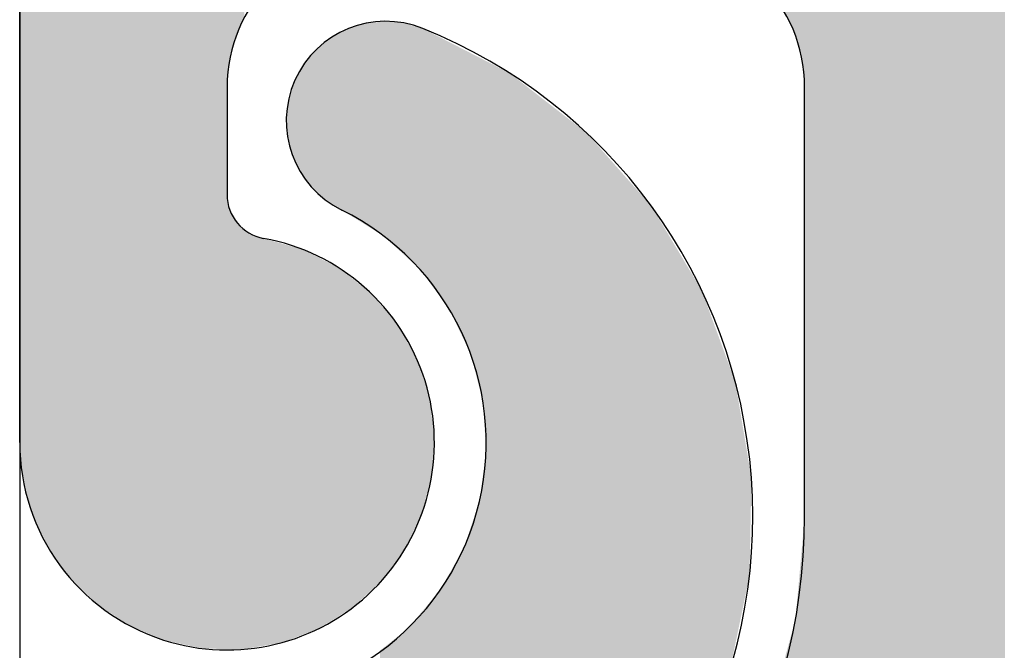
# Model space of a CAD drawing. Extents: x 0 to 420, y -2 to 297.
# Drawn here: x 39 to 43, y 269 to 271 of the extents above; entities that cross this region are included whole.
import ezdxf

# ---------------------------------------------------------------- set-up
doc = ezdxf.new("R2010")
doc.units = 0
doc.header["$LTSCALE"] = 7
doc.header["$MEASUREMENT"] = 0
doc.linetypes.add('CENTER', pattern=[2, 1.25, -0.25, 0.25, -0.25])
doc.layers.get('0').update_dxf_attribs({"color": 2, "linetype": 'CONTINUOUS'})
for name, color, linetype in [('P25_CEN', 7, 'CENTER'), ('P25_VOL', 7, 'CONTINUOUS'), ('P50_VOL', 1, 'CONTINUOUS')]:
    doc.layers.add(name, color=color, linetype=linetype)

# ---------------------------------------------------------------- blocks, each defined once
blk = doc.blocks.new('*U25')
at = {"layer": 'P25_VOL', "linetype": 'Continuous'}
for points in [[(39.9507, 268.7922), (39.8268, 271.8421), (39.9507, 271.8753)], [(39.9531, 268.7922), (39.9507, 271.8753), (39.9531, 271.8759)], [(39.9507, 268.7922), (39.9507, 271.8753), (39.9531, 268.7922)], [(40.0333, 268.7904), (39.9531, 271.8759), (40.0333, 271.8829)], [(39.9531, 268.7922), (39.9531, 271.8759), (40.0333, 268.7904)], [(40.0356, 270.7133), (40.0333, 271.8829), (40.0356, 271.8831)], [(40.0333, 270.6873), (40.0333, 271.8829), (40.0356, 270.7133)], [(40.0359, 270.7161), (40.0356, 271.8831), (40.0359, 271.8832)], [(40.0356, 270.7133), (40.0356, 271.8831), (40.0359, 270.7161)], [(40.0409, 270.7741), (40.0359, 271.8832), (40.0409, 271.8836)], [(40.0359, 270.7161), (40.0359, 271.8832), (40.0409, 270.7741)], [(40.0424, 270.7794), (40.0409, 271.8836), (40.0424, 271.8837)], [(40.0409, 270.7741), (40.0409, 271.8836), (40.0424, 270.7794)], [(40.0434, 270.7831), (40.0424, 271.8837), (40.0434, 271.8838)], [(40.0424, 270.7794), (40.0424, 271.8837), (40.0434, 270.7831)], [(40.0534, 270.8205), (40.0434, 271.8838), (40.0534, 271.8847)], [(40.0434, 270.7831), (40.0434, 271.8838), (40.0534, 270.8205)], [(40.0555, 270.8286), (40.0534, 271.8847), (40.0555, 271.8849)], [(40.0534, 270.8205), (40.0534, 271.8847), (40.0555, 270.8286)], [(40.0555, 270.8286), (40.0555, 271.8849), (40.0561, 270.8308)], [(40.0561, 270.8308), (40.0555, 271.8849), (40.0561, 271.8849)], [(40.0635, 270.8583), (40.0561, 271.8849), (40.0635, 271.8856)], [(40.0561, 270.8308), (40.0561, 271.8849), (40.0635, 270.8583)], [(40.0683, 270.8686), (40.0635, 271.8856), (40.0683, 271.886)], [(40.0635, 270.8583), (40.0635, 271.8856), (40.0683, 270.8686)], [(40.072, 270.8766), (40.0683, 271.886), (40.072, 271.8863)], [(40.0683, 270.8686), (40.0683, 271.886), (40.072, 270.8766)], [(40.0833, 270.9009), (40.072, 271.8863), (40.0833, 271.8873)], [(40.072, 270.8766), (40.072, 271.8863), (40.0833, 270.9009)], [(40.0833, 270.9009), (40.0833, 271.8873), (40.0853, 270.905)], [(40.0853, 270.905), (40.0833, 271.8873), (40.0853, 271.8873)], [(40.0853, 270.905), (40.0853, 271.8873), (40.0867, 270.9081)], [(40.0867, 270.9081), (40.0853, 271.8873), (40.0867, 271.8873)], [(40.0867, 270.9081), (40.0867, 271.8873), (40.0922, 270.92)], [(41.9164, 270.9373), (41.9164, 271.8873), (41.9522, 270.8604)], [(41.9522, 270.8604), (41.9164, 271.8873), (41.9522, 271.8873)], [(41.9522, 270.8604), (41.9522, 271.8873), (41.9532, 270.8583)], [(41.9532, 270.8583), (41.9522, 271.8873), (41.9532, 271.8873)], [(41.9532, 270.8583), (41.9532, 271.8873), (41.9758, 270.7741)], [(41.9758, 270.7741), (41.9532, 271.8873), (41.9758, 271.8873)], [(41.9758, 270.7741), (41.9758, 271.8873), (41.9833, 270.6873)], [(41.9833, 270.6873), (41.9758, 271.8873), (41.9833, 271.8873)], [(41.9833, 267.3621), (41.9833, 271.8873), (42.1258, 267.4755)], [(42.1258, 267.4755), (41.9833, 271.8873), (42.1258, 271.8873)], [(42.1258, 267.4755), (42.1258, 271.8873), (42.3126, 267.6944)], [(42.3126, 267.6944), (42.1258, 271.8873), (42.3126, 271.8873)], [(42.3126, 267.6944), (42.3126, 271.8873), (42.3444, 267.7315)], [(42.3444, 267.7315), (42.3126, 271.8873), (42.3444, 271.8873)], [(42.3444, 267.7315), (42.3444, 271.8873), (42.3827, 267.7617)], [(42.3827, 267.7617), (42.3444, 271.8873), (42.3827, 271.8873)], [(42.3827, 267.7617), (42.3827, 271.8873), (42.4262, 267.7839)], [(42.4262, 267.7839), (42.3827, 271.8873), (42.4262, 271.8873)], [(42.4262, 267.7839), (42.4262, 271.8873), (42.4732, 267.7972)], [(42.4732, 267.7972), (42.4262, 271.8873), (42.4732, 271.8873)], [(42.4732, 267.7972), (42.4732, 271.8873), (42.5219, 267.8011)], [(42.5219, 267.8011), (42.4732, 271.8873), (42.5219, 271.8873)], [(42.5219, 267.8011), (42.5219, 271.8873), (42.5704, 267.7955)], [(42.5704, 267.7955), (42.5219, 271.8873), (42.5704, 271.8873)], [(42.5704, 267.7955), (42.5704, 271.8873), (42.6169, 267.7805)], [(42.6169, 267.7805), (42.5704, 271.8873), (42.6169, 271.8873)], [(42.6169, 267.7805), (42.6169, 271.8873), (42.6596, 267.7568)], [(42.6596, 267.7568), (42.6169, 271.8873), (42.6596, 271.8873)], [(39.8191, 268.8209), (39.7083, 271.7868), (39.8191, 271.8385)], [(39.8268, 268.8192), (39.8191, 271.8385), (39.8268, 271.8421)], [(39.8191, 268.8209), (39.8191, 271.8385), (39.8268, 268.8192)], [(39.8268, 268.8192), (39.8268, 271.8421), (39.9507, 268.7922)], [(39.7033, 268.87), (39.6013, 271.7119), (39.7033, 271.7833)], [(39.7083, 268.8679), (39.7033, 271.7833), (39.7083, 271.7868)], [(39.7033, 268.87), (39.7033, 271.7833), (39.7083, 268.8679)], [(39.7083, 268.8679), (39.7083, 271.7868), (39.8191, 268.8209)], [(39.5981, 268.9391), (39.5833, 271.6939), (39.5981, 271.7087)], [(39.6013, 268.937), (39.5981, 271.7087), (39.6013, 271.7119)], [(39.5981, 268.9391), (39.5981, 271.7087), (39.6013, 268.937)], [(39.6013, 268.937), (39.6013, 271.7119), (39.7033, 268.87)], [(39.5833, 268.9531), (39.5399, 271.6505), (39.5833, 271.6939)], [(39.5833, 268.9531), (39.5833, 271.6939), (39.5981, 268.9391)], [(39.5399, 268.9945), (39.5088, 271.6194), (39.5399, 271.6505)], [(39.5399, 268.9945), (39.5399, 271.6505), (39.5833, 268.9531)], [(39.4978, 269.0384), (39.4583, 271.5473), (39.4978, 271.6037)], [(39.507, 269.0258), (39.4978, 271.6037), (39.507, 271.6168)], [(39.4978, 269.0384), (39.4978, 271.6037), (39.507, 269.0258)], [(39.5088, 269.0241), (39.507, 271.6168), (39.5088, 271.6194)], [(39.507, 269.0258), (39.507, 271.6168), (39.5088, 269.0241)], [(39.5088, 269.0241), (39.5088, 271.6194), (39.5399, 268.9945)], [(39.4583, 269.0926), (39.4338, 271.5123), (39.4583, 271.5473)], [(39.4583, 269.0926), (39.4583, 271.5473), (39.4978, 269.0384)], [(39.4329, 269.1275), (39.4227, 271.4883), (39.4329, 271.5103)], [(39.4338, 269.1262), (39.4329, 271.5103), (39.4338, 271.5123)], [(39.4329, 269.1275), (39.4329, 271.5103), (39.4338, 269.1262)], [(39.4338, 269.1262), (39.4338, 271.5123), (39.4583, 269.0926)], [(39.4227, 269.1487), (39.3918, 271.4223), (39.4227, 271.4883)], [(39.4227, 269.1487), (39.4227, 271.4883), (39.4329, 269.1275)], [(39.3918, 269.2125), (39.3786, 271.3938), (39.3918, 271.4223)], [(39.3918, 269.2125), (39.3918, 271.4223), (39.4227, 269.1487)], [(39.3782, 269.2408), (39.3668, 271.35), (39.3782, 271.3924)], [(39.3786, 269.24), (39.3782, 271.3924), (39.3786, 271.3938)], [(39.3782, 269.2408), (39.3782, 271.3924), (39.3786, 269.24)], [(39.3786, 269.24), (39.3786, 271.3938), (39.3918, 269.2125)], [(39.3668, 269.2818), (39.3484, 271.2813), (39.3668, 271.35)], [(39.3668, 269.2818), (39.3668, 271.35), (39.3782, 269.2408)], [(39.3484, 269.3484), (39.3447, 271.2676), (39.3484, 271.2813)], [(39.3447, 269.3617), (39.3447, 271.2665), (39.3447, 271.2676)], [(39.3447, 269.3617), (39.3447, 271.2676), (39.3484, 269.3484)], [(39.3484, 269.3484), (39.3484, 271.2813), (39.3668, 269.2818)], [(39.3447, 269.362), (39.3371, 271.1807), (39.3447, 271.2665)], [(39.3447, 269.362), (39.3447, 271.2665), (39.3447, 269.3617)], [(39.3371, 269.4452), (39.3333, 271.1373), (39.3371, 271.1807)], [(39.3371, 269.4452), (39.3371, 271.1807), (39.3447, 269.362)], [(39.3333, 269.4873), (39.3333, 271.1373), (39.3371, 269.4452)], [(40.5047, 270.2199), (40.495, 270.8998), (40.5047, 270.9026)], [(40.5092, 270.2171), (40.5047, 270.9026), (40.5092, 270.9031)], [(40.5047, 270.2199), (40.5047, 270.9026), (40.5092, 270.2171)], [(40.5133, 270.2146), (40.5092, 270.9031), (40.5133, 270.9035)], [(40.5092, 270.2171), (40.5092, 270.9031), (40.5133, 270.2146)], [(40.5224, 270.2089), (40.5133, 270.9035), (40.5224, 270.9044)], [(40.5133, 270.2146), (40.5133, 270.9035), (40.5224, 270.2089)], [(40.5333, 270.2022), (40.5224, 270.9044), (40.5333, 270.9054)], [(40.5224, 270.2089), (40.5224, 270.9044), (40.5333, 270.2022)], [(40.5497, 270.192), (40.5333, 270.9054), (40.5497, 270.907)], [(40.5333, 270.2022), (40.5333, 270.9054), (40.5497, 270.192)], [(40.5569, 270.1876), (40.5497, 270.907), (40.5569, 270.9077)], [(40.5497, 270.192), (40.5497, 270.907), (40.5569, 270.1876)], [(40.5629, 270.1839), (40.5569, 270.9077), (40.5629, 270.9083)], [(40.5569, 270.1876), (40.5569, 270.9077), (40.5629, 270.1839)], [(40.5686, 270.1786), (40.5629, 270.9083), (40.5686, 270.9089)], [(40.5629, 270.1839), (40.5629, 270.9083), (40.5686, 270.1786)], [(40.5686, 270.1786), (40.5686, 270.9089), (40.5692, 270.1781)], [(40.5692, 270.1781), (40.5686, 270.9089), (40.5692, 270.9088)], [(40.5692, 270.1781), (40.5692, 270.9088), (40.5759, 270.1718)], [(40.5759, 270.1718), (40.5692, 270.9088), (40.5759, 270.9082)], [(40.5759, 270.1718), (40.5759, 270.9082), (40.6002, 270.1494)], [(40.6002, 270.1494), (40.5759, 270.9082), (40.6002, 270.9059)], [(40.6002, 270.1494), (40.6002, 270.9059), (40.6019, 270.1478)], [(40.6019, 270.1478), (40.6002, 270.9059), (40.6019, 270.9057)], [(40.6019, 270.1478), (40.6019, 270.9057), (40.6217, 270.1296)], [(40.6217, 270.1296), (40.6019, 270.9057), (40.6217, 270.9039)], [(40.6217, 270.1296), (40.6217, 270.9039), (40.6325, 270.1196)], [(40.6325, 270.1196), (40.6217, 270.9039), (40.6325, 270.9028)], [(40.6325, 270.1196), (40.6325, 270.9028), (40.6362, 270.1162)], [(40.6362, 270.1162), (40.6325, 270.9028), (40.6362, 270.9018)], [(40.6362, 270.1162), (40.6362, 270.9018), (40.6396, 270.113)], [(40.6396, 270.113), (40.6362, 270.9018), (40.6396, 270.9008)], [(40.4205, 270.272), (40.4068, 270.8654), (40.4205, 270.8726)], [(40.4431, 270.258), (40.4205, 270.8726), (40.4431, 270.8843)], [(40.4205, 270.272), (40.4205, 270.8726), (40.4431, 270.258)], [(40.4465, 270.2559), (40.4431, 270.8843), (40.4465, 270.8853)], [(40.4431, 270.258), (40.4431, 270.8843), (40.4465, 270.2559)], [(40.4582, 270.2487), (40.4465, 270.8853), (40.4582, 270.8888)], [(40.4465, 270.2559), (40.4465, 270.8853), (40.4582, 270.2487)], [(40.4683, 270.2424), (40.4582, 270.8888), (40.4683, 270.8918)], [(40.4582, 270.2487), (40.4582, 270.8888), (40.4683, 270.2424)], [(40.495, 270.2259), (40.4683, 270.8918), (40.495, 270.8998)], [(40.4683, 270.2424), (40.4683, 270.8918), (40.495, 270.2259)], [(40.495, 270.2259), (40.495, 270.8998), (40.5047, 270.2199)], [(40.6396, 270.113), (40.6396, 270.9008), (40.6403, 270.1123)], [(40.6403, 270.1123), (40.6396, 270.9008), (40.6403, 270.9005)], [(40.6403, 270.1123), (40.6403, 270.9005), (40.6535, 270.1002)], [(40.6535, 270.1002), (40.6403, 270.9005), (40.6535, 270.8967)], [(40.6535, 270.1002), (40.6535, 270.8967), (40.6696, 270.0853)], [(40.6696, 270.0853), (40.6535, 270.8967), (40.6696, 270.8919)], [(40.6696, 270.0853), (40.6696, 270.8919), (40.6859, 270.0702)], [(40.6859, 270.0702), (40.6696, 270.8919), (40.6859, 270.8872)], [(40.6859, 270.0702), (40.6859, 270.8872), (40.6931, 270.0604)], [(40.6931, 270.0604), (40.6859, 270.8872), (40.6931, 270.885)], [(40.6931, 270.0604), (40.6931, 270.885), (40.6941, 270.059)], [(40.6941, 270.059), (40.6931, 270.885), (40.6941, 270.8847)], [(40.6941, 270.059), (40.6941, 270.8847), (40.7137, 270.0324)], [(40.7137, 270.0324), (40.6941, 270.8847), (40.7137, 270.8747)], [(40.7137, 270.0324), (40.7137, 270.8747), (40.7172, 270.0276)], [(40.7172, 270.0276), (40.7137, 270.8747), (40.7172, 270.8729)], [(40.7172, 270.0276), (40.7172, 270.8729), (40.7257, 270.016)], [(40.7257, 270.016), (40.7172, 270.8729), (40.7257, 270.8685)], [(40.7257, 270.016), (40.7257, 270.8685), (40.7311, 270.0086)], [(40.7311, 270.0086), (40.7257, 270.8685), (40.7311, 270.8657)], [(40.3623, 270.3091), (40.3606, 270.8343), (40.3623, 270.8357)], [(40.3659, 270.3058), (40.3623, 270.8357), (40.3659, 270.8386)], [(40.3623, 270.3091), (40.3623, 270.8357), (40.3659, 270.3058)], [(40.3843, 270.2944), (40.3659, 270.8386), (40.3843, 270.8532)], [(40.3659, 270.3058), (40.3659, 270.8386), (40.3843, 270.2944)], [(40.3862, 270.2933), (40.3843, 270.8532), (40.3862, 270.8547)], [(40.3843, 270.2944), (40.3843, 270.8532), (40.3862, 270.2933)], [(40.4068, 270.2805), (40.3862, 270.8547), (40.4068, 270.8654)], [(40.3862, 270.2933), (40.3862, 270.8547), (40.4068, 270.2805)], [(40.4068, 270.2805), (40.4068, 270.8654), (40.4205, 270.272)], [(40.7311, 270.0086), (40.7311, 270.8657), (40.7326, 270.0066)], [(40.7326, 270.0066), (40.7311, 270.8657), (40.7326, 270.865)], [(40.7326, 270.0066), (40.7326, 270.865), (40.7493, 269.9839)], [(40.7493, 269.9839), (40.7326, 270.865), (40.7493, 270.8564)], [(40.7493, 269.9839), (40.7493, 270.8564), (40.7493, 269.9839)], [(40.7493, 269.9839), (40.7493, 270.8564), (40.7493, 270.8564)], [(40.7493, 269.9839), (40.7493, 270.8564), (40.7709, 269.9545)], [(40.7709, 269.9545), (40.7493, 270.8564), (40.7709, 270.8453)], [(40.7709, 269.9545), (40.7709, 270.8453), (40.7833, 269.9375)], [(40.7833, 269.9375), (40.7709, 270.8453), (40.7833, 270.8389)], [(40.7833, 269.9375), (40.7833, 270.8389), (40.785, 269.9353)], [(40.785, 269.9353), (40.7833, 270.8389), (40.785, 270.8381)], [(40.785, 269.9353), (40.785, 270.8381), (40.7954, 269.9133)], [(40.7954, 269.9133), (40.785, 270.8381), (40.7954, 270.8328)], [(40.3359, 270.3335), (40.3201, 270.7962), (40.3359, 270.8147)], [(40.3438, 270.3262), (40.3359, 270.8147), (40.3438, 270.821)], [(40.3359, 270.3335), (40.3359, 270.8147), (40.3438, 270.3262)], [(40.3606, 270.3107), (40.3438, 270.821), (40.3606, 270.8343)], [(40.3438, 270.3262), (40.3438, 270.821), (40.3606, 270.3107)], [(40.3606, 270.3107), (40.3606, 270.8343), (40.3623, 270.3091)], [(40.7954, 269.9133), (40.7954, 270.8328), (40.8218, 269.8574)], [(40.8218, 269.8574), (40.7954, 270.8328), (40.8218, 270.8192)], [(40.8218, 269.8574), (40.8218, 270.8192), (40.832, 269.8358)], [(40.832, 269.8358), (40.8218, 270.8192), (40.832, 270.8139)], [(40.832, 269.8358), (40.832, 270.8139), (40.8338, 269.832)], [(40.8338, 269.832), (40.832, 270.8139), (40.8338, 270.813)], [(40.8338, 269.832), (40.8338, 270.813), (40.8354, 269.8286)], [(40.8354, 269.8286), (40.8338, 270.813), (40.8354, 270.8122)], [(40.8354, 269.8286), (40.8354, 270.8122), (40.841, 269.8167)], [(40.841, 269.8167), (40.8354, 270.8122), (40.841, 270.8093)], [(40.841, 269.8167), (40.841, 270.8093), (40.8459, 269.8065)], [(40.8459, 269.8065), (40.841, 270.8093), (40.8459, 270.8068)], [(40.8459, 269.8065), (40.8459, 270.8068), (40.8493, 269.7993)], [(40.8493, 269.7993), (40.8459, 270.8068), (40.8493, 270.8051)], [(40.8493, 269.7993), (40.8493, 270.8051), (40.8566, 269.7839)], [(40.8566, 269.7839), (40.8493, 270.8051), (40.8566, 270.8013)], [(40.3188, 270.3494), (40.2942, 270.7659), (40.3188, 270.7946)], [(40.3201, 270.3481), (40.3188, 270.7946), (40.3201, 270.7962)], [(40.3188, 270.3494), (40.3188, 270.7946), (40.3201, 270.3481)], [(40.3201, 270.3481), (40.3201, 270.7962), (40.3359, 270.3335)], [(40.8566, 269.7839), (40.8566, 270.8013), (40.8569, 269.7825)], [(40.8569, 269.7825), (40.8566, 270.8013), (40.8569, 270.8011)], [(40.8569, 269.7825), (40.8569, 270.8011), (40.8648, 269.7518)], [(40.8648, 269.7518), (40.8569, 270.8011), (40.8648, 270.7971)], [(40.8648, 269.7518), (40.8648, 270.7971), (40.8769, 269.7042)], [(40.8769, 269.7042), (40.8648, 270.7971), (40.8769, 270.7909)], [(40.8769, 269.7042), (40.8769, 270.7909), (40.8808, 269.6888)], [(40.8808, 269.6888), (40.8769, 270.7909), (40.8808, 270.7889)], [(40.8808, 269.6888), (40.8808, 270.7889), (40.8855, 269.6706)], [(40.8855, 269.6706), (40.8808, 270.7889), (40.8855, 270.7865)], [(40.8855, 269.6706), (40.8855, 270.7865), (40.8914, 269.6473)], [(40.8914, 269.6473), (40.8855, 270.7865), (40.8914, 270.7834)], [(40.8914, 269.6473), (40.8914, 270.7834), (40.898, 269.6216)], [(40.898, 269.6216), (40.8914, 270.7834), (40.898, 270.7801)], [(40.898, 269.6216), (40.898, 270.7801), (40.9037, 269.5236)], [(40.9037, 269.5236), (40.898, 270.7801), (40.9037, 270.7771)], [(40.9037, 269.5236), (40.9037, 270.7771), (40.9077, 269.4545)], [(40.9077, 269.4545), (40.9037, 270.7771), (40.9077, 270.775)], [(40.9077, 267.6949), (40.9077, 270.775), (40.9119, 267.6969)], [(40.9119, 267.6969), (40.9077, 270.775), (40.9119, 270.7729)], [(40.9119, 267.6969), (40.9119, 270.7729), (40.9249, 267.7029)], [(40.9249, 267.7029), (40.9119, 270.7729), (40.9249, 270.7662)], [(40.2807, 270.4011), (40.2625, 270.71), (40.2807, 270.7421)], [(40.2833, 270.3976), (40.2807, 270.7421), (40.2833, 270.7467)], [(40.2807, 270.4011), (40.2807, 270.7421), (40.2833, 270.3976)], [(40.2865, 270.3932), (40.2833, 270.7467), (40.2865, 270.7523)], [(40.2833, 270.3976), (40.2833, 270.7467), (40.2865, 270.3932)], [(40.2942, 270.3828), (40.2865, 270.7523), (40.2942, 270.7659)], [(40.2865, 270.3932), (40.2865, 270.7523), (40.2942, 270.3828)], [(40.2942, 270.3828), (40.2942, 270.7659), (40.3188, 270.3494)], [(40.9249, 267.7029), (40.9249, 270.7662), (40.9288, 267.7047)], [(40.9288, 267.7047), (40.9249, 270.7662), (40.9288, 270.7642)], [(40.9288, 267.7047), (40.9288, 270.7642), (40.9492, 267.7193)], [(40.9492, 267.7193), (40.9288, 270.7642), (40.9492, 270.7538)], [(40.9492, 267.7193), (40.9492, 270.7538), (40.964, 267.73)], [(40.964, 267.73), (40.9492, 270.7538), (40.964, 270.7461)], [(40.964, 267.73), (40.964, 270.7461), (40.9873, 267.7467)], [(40.9873, 267.7467), (40.964, 270.7461), (40.9873, 270.7342)], [(40.2625, 270.4396), (40.2533, 270.6825), (40.2625, 270.71)], [(40.2625, 270.4396), (40.2625, 270.71), (40.2807, 270.4011)], [(40.9873, 267.7467), (40.9873, 270.7342), (40.9911, 267.7494)], [(40.9911, 267.7494), (40.9873, 270.7342), (40.9911, 270.7312)], [(40.9911, 267.7494), (40.9911, 270.7312), (41.0203, 267.7703)], [(41.0203, 267.7703), (40.9911, 270.7312), (41.0203, 270.7085)], [(41.0203, 267.7703), (41.0203, 270.7085), (41.0364, 267.7819)], [(41.0364, 267.7819), (41.0203, 270.7085), (41.0364, 270.696)], [(40.2533, 270.4592), (40.2421, 270.6491), (40.2533, 270.6825)], [(40.2533, 270.4592), (40.2533, 270.6825), (40.2625, 270.4396)], [(41.0364, 267.7819), (41.0364, 270.696), (41.0833, 267.8155)], [(41.0833, 267.8155), (41.0364, 270.696), (41.0833, 270.6596)], [(40.2421, 270.503), (40.2374, 270.6138), (40.2421, 270.6491)], [(40.2421, 270.503), (40.2421, 270.6491), (40.2533, 270.4592)], [(41.0833, 267.8155), (41.0833, 270.6596), (41.1967, 267.8967)], [(41.1967, 267.8967), (41.0833, 270.6596), (41.1967, 270.5715)], [(40.2374, 270.5214), (40.2343, 270.591), (40.2374, 270.6138)], [(40.2374, 270.5214), (40.2374, 270.6138), (40.2421, 270.503)], [(40.2343, 270.573), (40.2336, 270.5855), (40.2343, 270.591)], [(40.2343, 270.573), (40.2343, 270.591), (40.2374, 270.5214)], [(41.1967, 267.8967), (41.1967, 270.5715), (41.2476, 267.9499)], [(41.2476, 267.9499), (41.1967, 270.5715), (41.2476, 270.532)], [(41.2476, 267.9499), (41.2476, 270.532), (41.2541, 267.9567)], [(41.2541, 267.9567), (41.2476, 270.532), (41.2541, 270.5247)], [(41.2541, 267.9567), (41.2541, 270.5247), (41.2729, 267.9764)], [(41.2729, 267.9764), (41.2541, 270.5247), (41.2729, 270.5034)], [(41.2729, 267.9764), (41.2729, 270.5034), (41.3697, 268.0776)], [(41.3697, 268.0776), (41.2729, 270.5034), (41.3697, 270.394)], [(41.3697, 268.0776), (41.3697, 270.394), (41.4245, 268.1349)], [(41.4245, 268.1349), (41.3697, 270.394), (41.4245, 270.3321)], [(40.0333, 268.7904), (40.0333, 270.324), (40.0356, 268.7903)], [(40.0356, 268.7903), (40.0333, 270.324), (40.0356, 270.298)], [(41.4245, 268.1349), (41.4245, 270.3321), (41.466, 268.1987)], [(41.466, 268.1987), (41.4245, 270.3321), (41.466, 270.2852)], [(40.0356, 268.7903), (40.0356, 270.298), (40.0359, 268.7903)], [(40.0359, 268.7903), (40.0356, 270.298), (40.0359, 270.297)], [(40.0359, 268.7903), (40.0359, 270.297), (40.0409, 268.7902)], [(40.0409, 268.7902), (40.0359, 270.297), (40.0409, 270.2781)], [(40.0409, 268.7902), (40.0409, 270.2781), (40.0424, 268.7902)], [(40.0424, 268.7902), (40.0409, 270.2781), (40.0424, 270.2728)], [(40.0424, 268.7902), (40.0424, 270.2728), (40.0434, 268.7902)], [(40.0434, 268.7902), (40.0424, 270.2728), (40.0434, 270.2706)], [(40.0434, 268.7902), (40.0434, 270.2706), (40.0534, 268.79)], [(40.0534, 268.79), (40.0434, 270.2706), (40.0534, 270.2491)], [(41.466, 268.1987), (41.466, 270.2852), (41.4833, 268.2253)], [(41.4833, 268.2253), (41.466, 270.2852), (41.4833, 270.2562)], [(40.0534, 268.79), (40.0534, 270.2491), (40.0555, 268.7899)], [(40.0555, 268.7899), (40.0534, 270.2491), (40.0555, 270.246)], [(40.0555, 268.7899), (40.0555, 270.246), (40.0561, 268.7899)], [(40.0561, 268.7899), (40.0555, 270.246), (40.0561, 270.2451)], [(40.0561, 268.7899), (40.0561, 270.2451), (40.0635, 268.7897)], [(40.0635, 268.7897), (40.0561, 270.2451), (40.0635, 270.2346)], [(41.4833, 268.2253), (41.4833, 270.2562), (41.5051, 268.2588)], [(41.5051, 268.2588), (41.4833, 270.2562), (41.5051, 270.2197)], [(40.0635, 268.7897), (40.0635, 270.2346), (40.0683, 268.7896)], [(40.0683, 268.7896), (40.0635, 270.2346), (40.0683, 270.2277)], [(40.0683, 268.7896), (40.0683, 270.2277), (40.072, 268.7895)], [(40.072, 268.7895), (40.0683, 270.2277), (40.072, 270.224)], [(40.072, 268.7895), (40.072, 270.224), (40.0833, 268.7893)], [(40.0833, 268.7893), (40.072, 270.224), (40.0833, 270.2126)], [(40.0833, 268.7893), (40.0833, 270.2126), (40.0853, 268.7892)], [(40.0853, 268.7892), (40.0833, 270.2126), (40.0853, 270.2107)], [(40.0853, 268.7892), (40.0853, 270.2107), (40.0867, 268.7895)], [(40.0867, 268.7895), (40.0853, 270.2107), (40.0867, 270.2092)], [(40.0867, 268.7895), (40.0867, 270.2092), (40.0922, 268.7904)], [(40.0922, 268.7904), (40.0867, 270.2092), (40.0922, 270.2054)], [(40.0922, 268.7904), (40.0922, 270.2054), (40.1003, 268.7918)], [(40.1003, 268.7918), (40.0922, 270.2054), (40.1003, 270.1997)], [(41.5051, 268.2588), (41.5051, 270.2197), (41.5333, 268.3021)], [(41.5333, 268.3021), (41.5051, 270.2197), (41.5333, 270.1725)], [(40.1003, 268.7918), (40.1003, 270.1997), (40.1081, 268.7932)], [(40.1081, 268.7932), (40.1003, 270.1997), (40.1081, 270.1942)], [(40.1081, 268.7932), (40.1081, 270.1942), (40.1155, 268.7945)], [(40.1155, 268.7945), (40.1081, 270.1942), (40.1155, 270.1907)], [(40.1155, 268.7945), (40.1155, 270.1907), (40.1238, 268.7959)], [(40.1238, 268.7959), (40.1155, 270.1907), (40.1238, 270.1869)], [(40.1238, 268.7959), (40.1238, 270.1869), (40.1317, 268.7972)], [(40.1317, 268.7972), (40.1238, 270.1869), (40.1317, 270.1832)], [(40.1317, 268.7972), (40.1317, 270.1832), (40.1411, 268.7989)], [(40.1411, 268.7989), (40.1317, 270.1832), (40.1411, 270.1806)], [(40.1411, 268.7989), (40.1411, 270.1806), (40.1503, 268.8005)], [(40.1503, 268.8005), (40.1411, 270.1806), (40.1503, 270.1781)], [(40.1503, 268.8005), (40.1503, 270.1781), (40.1569, 268.8016)], [(40.1569, 268.8016), (40.1503, 270.1781), (40.1569, 270.1763)], [(40.1569, 268.8016), (40.1569, 270.1763), (40.1681, 268.8035)], [(40.1681, 268.8035), (40.1569, 270.1763), (40.1681, 270.1732)], [(40.1681, 268.8035), (40.1681, 270.1732), (40.2, 268.809)], [(40.2, 268.809), (40.1681, 270.1732), (40.2, 270.1642)], [(41.5333, 268.3021), (41.5333, 270.1725), (41.5702, 268.3586)], [(41.5702, 268.3586), (41.5333, 270.1725), (41.5702, 270.1109)], [(40.2, 268.809), (40.2, 270.1642), (40.212, 268.8111)], [(40.212, 268.8111), (40.2, 270.1642), (40.212, 270.1609)], [(40.212, 268.8111), (40.212, 270.1609), (40.218, 268.8121)], [(40.218, 268.8121), (40.212, 270.1609), (40.218, 270.1592)], [(40.218, 268.8121), (40.218, 270.1592), (40.2336, 268.818)], [(40.2336, 268.818), (40.218, 270.1592), (40.2336, 270.1548)], [(40.2336, 268.818), (40.2336, 270.1548), (40.2343, 268.8183)], [(40.2343, 268.8183), (40.2336, 270.1548), (40.2343, 270.1546)], [(40.2343, 268.8183), (40.2343, 270.1546), (40.2374, 268.8195)], [(40.2374, 268.8195), (40.2343, 270.1546), (40.2374, 270.1537)], [(40.2374, 268.8195), (40.2374, 270.1537), (40.2421, 268.8213)], [(40.2421, 268.8213), (40.2374, 270.1537), (40.2421, 270.1524)], [(40.2421, 268.8213), (40.2421, 270.1524), (40.2533, 268.8255)], [(40.2533, 268.8255), (40.2421, 270.1524), (40.2533, 270.1493)], [(40.2533, 268.8255), (40.2533, 270.1493), (40.2625, 268.829)], [(40.2625, 268.829), (40.2533, 270.1493), (40.2625, 270.1467)], [(40.2625, 268.829), (40.2625, 270.1467), (40.2807, 268.836)], [(40.2807, 268.836), (40.2625, 270.1467), (40.2807, 270.1416)], [(40.2807, 268.836), (40.2807, 270.1416), (40.2833, 268.837)], [(40.2833, 268.837), (40.2807, 270.1416), (40.2833, 270.1408)], [(40.2833, 268.837), (40.2833, 270.1408), (40.2865, 268.8382)], [(40.2865, 268.8382), (40.2833, 270.1408), (40.2865, 270.1399)], [(40.2865, 268.8382), (40.2865, 270.1399), (40.2942, 268.8411)], [(40.2942, 268.8411), (40.2865, 270.1399), (40.2942, 270.1361)], [(40.2942, 268.8411), (40.2942, 270.1361), (40.3188, 268.8504)], [(40.3188, 268.8504), (40.2942, 270.1361), (40.3188, 270.1237)], [(40.3188, 268.8504), (40.3188, 270.1237), (40.3201, 268.8509)], [(40.3201, 268.8509), (40.3188, 270.1237), (40.3201, 270.123)], [(40.3201, 268.8509), (40.3201, 270.123), (40.3359, 268.8569)], [(40.3359, 268.8569), (40.3201, 270.123), (40.3359, 270.1151)], [(40.3359, 268.8569), (40.3359, 270.1151), (40.3438, 268.86)], [(40.3438, 268.86), (40.3359, 270.1151), (40.3438, 270.1111)], [(40.3438, 268.86), (40.3438, 270.1111), (40.3606, 268.8704)], [(40.3606, 268.8704), (40.3438, 270.1111), (40.3606, 270.1026)], [(41.5702, 268.3586), (41.5702, 270.1109), (41.6043, 268.4111)], [(41.6043, 268.4111), (41.5702, 270.1109), (41.6043, 270.0537)], [(40.3606, 268.8704), (40.3606, 270.1026), (40.3623, 268.8714)], [(40.3623, 268.8714), (40.3606, 270.1026), (40.3623, 270.1018)], [(40.3623, 268.8714), (40.3623, 270.1018), (40.3659, 268.8737)], [(40.3659, 268.8737), (40.3623, 270.1018), (40.3659, 270.1)], [(40.3659, 268.8737), (40.3659, 270.1), (40.3843, 268.8851)], [(40.3843, 268.8851), (40.3659, 270.1), (40.3843, 270.0907)], [(40.3843, 268.8851), (40.3843, 270.0907), (40.3862, 268.8862)], [(40.3862, 268.8862), (40.3843, 270.0907), (40.3862, 270.0898)], [(40.3862, 268.8862), (40.3862, 270.0898), (40.4068, 268.8991)], [(40.4068, 268.8991), (40.3862, 270.0898), (40.4068, 270.0794)], [(40.4068, 268.8991), (40.4068, 270.0794), (40.4205, 268.9076)], [(40.4205, 268.9076), (40.4068, 270.0794), (40.4205, 270.0687)], [(40.4205, 268.9076), (40.4205, 270.0687), (40.4431, 268.9216)], [(40.4431, 268.9216), (40.4205, 270.0687), (40.4431, 270.0513)], [(40.4431, 268.9216), (40.4431, 270.0513), (40.4465, 268.9237)], [(40.4465, 268.9237), (40.4431, 270.0513), (40.4465, 270.0486)], [(40.4465, 268.9237), (40.4465, 270.0486), (40.4582, 268.931)], [(40.4582, 268.931), (40.4465, 270.0486), (40.4582, 270.0395)], [(40.4582, 268.931), (40.4582, 270.0395), (40.4683, 268.9404)], [(40.4683, 268.9404), (40.4582, 270.0395), (40.4683, 270.0317)], [(41.6043, 268.4111), (41.6043, 270.0537), (41.6351, 268.4856)], [(41.6351, 268.4856), (41.6043, 270.0537), (41.6351, 270.0023)], [(40.4683, 268.9404), (40.4683, 270.0317), (40.495, 268.9652)], [(40.495, 268.9652), (40.4683, 270.0317), (40.495, 270.0111)], [(40.495, 268.9652), (40.495, 270.0111), (40.5047, 268.9741)], [(40.5047, 268.9741), (40.495, 270.0111), (40.5047, 270.0036)], [(40.5047, 268.9741), (40.5047, 270.0036), (40.5092, 268.9783)], [(40.5092, 268.9783), (40.5047, 270.0036), (40.5092, 270.0001)], [(40.5092, 268.9783), (40.5092, 270.0001), (40.5133, 268.9821)], [(40.5133, 268.9821), (40.5092, 270.0001), (40.5133, 269.9969)], [(40.5133, 268.9821), (40.5133, 269.9969), (40.5224, 268.9907)], [(40.5224, 268.9907), (40.5133, 269.9969), (40.5224, 269.9864)], [(40.5224, 268.9907), (40.5224, 269.9864), (40.5333, 269.0008)], [(40.5333, 269.0008), (40.5224, 269.9864), (40.5333, 269.974)], [(40.5333, 269.0008), (40.5333, 269.974), (40.5497, 269.016)], [(40.5497, 269.016), (40.5333, 269.974), (40.5497, 269.9552)], [(41.6351, 268.4856), (41.6351, 270.0023), (41.6456, 268.5111)], [(41.6456, 268.5111), (41.6351, 270.0023), (41.6456, 269.9737)], [(41.6456, 268.5111), (41.6456, 269.9737), (41.6544, 268.5324)], [(41.6544, 268.5324), (41.6456, 269.9737), (41.6544, 269.9498)], [(40.5497, 269.016), (40.5497, 269.9552), (40.5569, 269.0227)], [(40.5569, 269.0227), (40.5497, 269.9552), (40.5569, 269.9471)], [(40.5569, 269.0227), (40.5569, 269.9471), (40.5629, 269.0309)], [(40.5629, 269.0309), (40.5569, 269.9471), (40.5629, 269.9402)], [(40.5629, 269.0309), (40.5629, 269.9402), (40.5686, 269.0387)], [(40.5686, 269.0387), (40.5629, 269.9402), (40.5686, 269.9337)], [(41.6544, 268.5324), (41.6544, 269.9498), (41.7093, 268.6655)], [(41.7093, 268.6655), (41.6544, 269.9498), (41.7093, 269.8006)], [(40.5686, 269.0387), (40.5686, 269.9337), (40.5692, 269.0395)], [(40.5692, 269.0395), (40.5686, 269.9337), (40.5692, 269.933)], [(40.5692, 269.0395), (40.5692, 269.933), (40.5759, 269.0488)], [(40.5759, 269.0488), (40.5692, 269.933), (40.5759, 269.9253)], [(40.5759, 269.0488), (40.5759, 269.9253), (40.6002, 269.0821)], [(40.6002, 269.0821), (40.5759, 269.9253), (40.6002, 269.8976)], [(40.6002, 269.0821), (40.6002, 269.8976), (40.6019, 269.0845)], [(40.6019, 269.0845), (40.6002, 269.8976), (40.6019, 269.8956)], [(40.6019, 269.0845), (40.6019, 269.8956), (40.6217, 269.1116)], [(40.6217, 269.1116), (40.6019, 269.8956), (40.6217, 269.8617)], [(40.6217, 269.1116), (40.6217, 269.8617), (40.6325, 269.1265)], [(40.6325, 269.1265), (40.6217, 269.8617), (40.6325, 269.843)], [(40.6325, 269.1265), (40.6325, 269.843), (40.6362, 269.1315)], [(40.6362, 269.1315), (40.6325, 269.843), (40.6362, 269.8367)], [(40.6362, 269.1315), (40.6362, 269.8367), (40.6396, 269.1389)], [(40.6396, 269.1389), (40.6362, 269.8367), (40.6396, 269.8308)], [(40.6396, 269.1389), (40.6396, 269.8308), (40.6403, 269.1404)], [(40.6403, 269.1404), (40.6396, 269.8308), (40.6403, 269.8295)], [(40.6403, 269.1404), (40.6403, 269.8295), (40.6535, 269.1686)], [(40.6535, 269.1686), (40.6403, 269.8295), (40.6535, 269.8069)], [(40.6535, 269.1686), (40.6535, 269.8069), (40.6696, 269.2031)], [(40.6696, 269.2031), (40.6535, 269.8069), (40.6696, 269.7792)], [(40.6696, 269.2031), (40.6696, 269.7792), (40.6859, 269.238)], [(40.6859, 269.238), (40.6696, 269.7792), (40.6859, 269.7322)], [(41.7093, 268.6655), (41.7093, 269.8006), (41.73, 268.7158)], [(41.73, 268.7158), (41.7093, 269.8006), (41.73, 269.7443)], [(41.73, 268.7158), (41.73, 269.7443), (41.7333, 268.7319)], [(41.7333, 268.7319), (41.73, 269.7443), (41.7333, 269.7351)], [(40.6859, 269.238), (40.6859, 269.7322), (40.6931, 269.2535)], [(40.6931, 269.2535), (40.6859, 269.7322), (40.6931, 269.7113)], [(40.6931, 269.2535), (40.6931, 269.7113), (40.6941, 269.2574)], [(40.6941, 269.2574), (40.6931, 269.7113), (40.6941, 269.7085)], [(40.6941, 269.2574), (40.6941, 269.7085), (40.7137, 269.336)], [(40.7137, 269.336), (40.6941, 269.7085), (40.7137, 269.652)], [(41.7333, 268.7319), (41.7333, 269.7351), (41.7489, 268.8064)], [(41.7489, 268.8064), (41.7333, 269.7351), (41.7489, 269.693)], [(41.7489, 268.8064), (41.7489, 269.693), (41.7972, 269.0384)], [(41.7972, 269.0384), (41.7489, 269.693), (41.7972, 269.4058)], [(40.7137, 269.336), (40.7137, 269.652), (40.7172, 269.3499)], [(40.7172, 269.3499), (40.7137, 269.652), (40.7172, 269.6276)], [(40.7172, 269.3499), (40.7172, 269.6276), (40.7257, 269.3842)], [(40.7257, 269.3842), (40.7172, 269.6276), (40.7257, 269.5675)], [(40.7257, 269.3842), (40.7257, 269.5675), (40.7311, 269.4893)], [(40.7311, 269.4893), (40.7257, 269.5675), (40.7311, 269.5293)], [(40.7311, 269.4893), (40.7311, 269.5293), (40.7326, 269.5186)], [(40.9077, 267.6949), (40.9037, 269.4244), (40.9077, 269.4545)], [(40.9037, 267.693), (40.898, 269.3818), (40.9037, 269.4244)], [(40.9037, 267.693), (40.9037, 269.4244), (40.9077, 267.6949)], [(40.898, 267.6916), (40.8914, 269.3329), (40.898, 269.3818)], [(40.898, 267.6916), (40.898, 269.3818), (40.9037, 267.693)], [(41.7972, 269.0384), (41.7972, 269.4058), (41.8035, 269.3679)], [(40.8914, 267.6899), (40.8855, 269.2885), (40.8914, 269.3329)], [(40.8914, 267.6899), (40.8914, 269.3329), (40.898, 267.6916)], [(40.8808, 267.6872), (40.8769, 269.2631), (40.8808, 269.2748)], [(40.8855, 267.6883), (40.8808, 269.2748), (40.8855, 269.2885)], [(40.8808, 267.6872), (40.8808, 269.2748), (40.8855, 267.6883)], [(40.8855, 267.6883), (40.8855, 269.2885), (40.8914, 267.6899)], [(40.8769, 267.6861), (40.8648, 269.2271), (40.8769, 269.2631)], [(40.8769, 267.6861), (40.8769, 269.2631), (40.8808, 267.6872)], [(40.8648, 267.6853), (40.8569, 269.2038), (40.8648, 269.2271)], [(40.8648, 267.6853), (40.8648, 269.2271), (40.8769, 267.6861)], [(41.9833, 267.3621), (41.9758, 269.1526), (41.9833, 269.2373)], [(40.8493, 267.6843), (40.8459, 269.171), (40.8493, 269.1811)], [(40.8566, 267.6848), (40.8493, 269.1811), (40.8566, 269.2027)], [(40.8493, 267.6843), (40.8493, 269.1811), (40.8566, 267.6848)], [(40.8569, 267.6848), (40.8566, 269.2027), (40.8569, 269.2038)], [(40.8566, 267.6848), (40.8566, 269.2027), (40.8569, 267.6848)], [(40.8569, 267.6848), (40.8569, 269.2038), (40.8648, 267.6853)], [(40.8354, 267.6859), (40.8338, 269.1352), (40.8354, 269.14)], [(40.841, 267.6853), (40.8354, 269.14), (40.841, 269.1567)], [(40.8354, 267.6859), (40.8354, 269.14), (40.841, 267.6853)], [(40.8459, 267.6847), (40.841, 269.1567), (40.8459, 269.171)], [(40.841, 267.6853), (40.841, 269.1567), (40.8459, 267.6847)], [(40.8459, 267.6847), (40.8459, 269.171), (40.8493, 267.6843)], [(41.9758, 267.356), (41.9532, 268.9011), (41.9758, 269.1526)], [(41.9758, 267.356), (41.9758, 269.1526), (41.9833, 267.3621)], [(40.8218, 267.6876), (40.7954, 269.0654), (40.8218, 269.1119)], [(40.832, 267.6863), (40.8218, 269.1119), (40.832, 269.1298)], [(40.8218, 267.6876), (40.8218, 269.1119), (40.832, 267.6863)], [(40.8338, 267.6861), (40.832, 269.1298), (40.8338, 269.1352)], [(40.832, 267.6863), (40.832, 269.1298), (40.8338, 267.6861)], [(40.8338, 267.6861), (40.8338, 269.1352), (40.8354, 267.6859)], [(40.7833, 267.7022), (40.7709, 269.0223), (40.7833, 269.0442)], [(40.785, 267.7013), (40.7833, 269.0442), (40.785, 269.0471)], [(40.7833, 267.7022), (40.7833, 269.0442), (40.785, 267.7013)], [(40.7954, 267.6958), (40.785, 269.0471), (40.7954, 269.0654)], [(40.785, 267.7013), (40.785, 269.0471), (40.7954, 267.6958)], [(40.7954, 267.6958), (40.7954, 269.0654), (40.8218, 267.6876)], [(40.7709, 267.7088), (40.7493, 268.9843), (40.7709, 269.0223)], [(40.7709, 267.7088), (40.7709, 269.0223), (40.7833, 267.7022)], [(40.7493, 267.726), (40.7326, 268.9648), (40.7493, 268.9842)], [(40.7493, 267.726), (40.7493, 268.9842), (40.7493, 268.9843)], [(40.7493, 267.726), (40.7493, 268.9843), (40.7709, 267.7088)], [(40.7493, 267.726), (40.7493, 268.9842), (40.7493, 267.726)], [(40.7137, 267.7783), (40.6941, 268.9199), (40.7137, 268.9427)], [(40.7172, 267.7709), (40.7137, 268.9427), (40.7172, 268.9468)], [(40.7137, 267.7783), (40.7137, 268.9427), (40.7172, 267.7709)], [(40.7257, 267.7562), (40.7172, 268.9468), (40.7257, 268.9567)], [(40.7172, 267.7709), (40.7172, 268.9468), (40.7257, 267.7562)], [(40.7311, 267.747), (40.7257, 268.9567), (40.7311, 268.9631)], [(40.7257, 267.7562), (40.7257, 268.9567), (40.7311, 267.747)], [(40.7326, 267.7452), (40.7311, 268.9631), (40.7326, 268.9648)], [(40.7311, 267.747), (40.7311, 268.9631), (40.7326, 267.7452)], [(40.7326, 267.7452), (40.7326, 268.9648), (40.7493, 267.726)], [(40.6859, 267.8379), (40.6696, 268.8912), (40.6859, 268.9103)], [(40.6931, 267.8224), (40.6859, 268.9103), (40.6931, 268.9187)], [(40.6859, 267.8379), (40.6859, 268.9103), (40.6931, 267.8224)], [(40.6941, 267.8203), (40.6931, 268.9187), (40.6941, 268.9199)], [(40.6931, 267.8224), (40.6931, 268.9187), (40.6941, 267.8203)], [(40.6941, 267.8203), (40.6941, 268.9199), (40.7137, 267.7783)], [(40.6696, 267.8729), (40.6535, 268.8724), (40.6696, 268.8912)], [(40.6696, 267.8729), (40.6696, 268.8912), (40.6859, 267.8379)], [(41.9522, 267.3373), (41.9164, 268.7599), (41.9522, 268.8904)], [(41.9532, 267.3381), (41.9522, 268.8904), (41.9532, 268.9011)], [(41.9522, 267.3373), (41.9522, 268.8904), (41.9532, 267.3381)], [(41.9532, 267.3381), (41.9532, 268.9011), (41.9758, 267.356)], [(40.6217, 267.952), (40.6019, 268.8266), (40.6217, 268.8423)], [(40.6325, 267.9394), (40.6217, 268.8423), (40.6325, 268.8509)], [(40.6217, 267.952), (40.6217, 268.8423), (40.6325, 267.9394)], [(40.6362, 267.9352), (40.6325, 268.8509), (40.6362, 268.8538)], [(40.6325, 267.9394), (40.6325, 268.8509), (40.6362, 267.9352)], [(40.6396, 267.9312), (40.6362, 268.8538), (40.6396, 268.8565)], [(40.6362, 267.9352), (40.6362, 268.8538), (40.6396, 267.9312)], [(40.6403, 267.93), (40.6396, 268.8565), (40.6403, 268.8571)], [(40.6396, 267.9312), (40.6396, 268.8565), (40.6403, 267.93)], [(40.6535, 267.9074), (40.6403, 268.8571), (40.6535, 268.8724)], [(40.6403, 267.93), (40.6403, 268.8571), (40.6535, 267.9074)], [(40.6535, 267.9074), (40.6535, 268.8724), (40.6696, 267.8729)], [(40.6002, 267.9692), (40.5759, 268.806), (40.6002, 268.8252)], [(40.6019, 267.9678), (40.6002, 268.8252), (40.6019, 268.8266)], [(40.6002, 267.9692), (40.6002, 268.8252), (40.6019, 267.9678)], [(40.6019, 267.9678), (40.6019, 268.8266), (40.6217, 267.952)], [(40.5569, 267.9883), (40.5497, 268.7852), (40.5569, 268.7909)], [(40.5629, 267.9864), (40.5569, 268.7909), (40.5629, 268.7957)], [(40.5569, 267.9883), (40.5569, 268.7909), (40.5629, 267.9864)], [(40.5686, 267.9846), (40.5629, 268.7957), (40.5686, 268.8001)], [(40.5629, 267.9864), (40.5629, 268.7957), (40.5686, 267.9846)], [(40.5692, 267.9844), (40.5686, 268.8001), (40.5692, 268.8006)], [(40.5686, 267.9846), (40.5686, 268.8001), (40.5692, 267.9844)], [(40.5759, 267.9822), (40.5692, 268.8006), (40.5759, 268.806)], [(40.5692, 267.9844), (40.5692, 268.8006), (40.5759, 267.9822)], [(40.5759, 267.9822), (40.5759, 268.806), (40.6002, 267.9692)]]:
    blk.add_solid(points, dxfattribs=at)

msp = doc.modelspace()

# ---------------------------------------------------------------- linework, layer by layer
for p, q in [((39.3333, 269.4873), (39.3333, 271.1373)), ((40.0333, 270.6873), (40.0333, 270.324)), ((41.9833, 269.2373), (41.9833, 270.6873))]:
    msp.add_line(p, q)
for centre, radius, start, end in [((40.5333, 270.6873), 0.5, 90, 180), ((41.4833, 270.6873), 0.5, 0, 90), ((40.5691, 270.5731), 0.3358, 68.1445, 243.7361), ((40.0333, 269.2373), 1.775, 300.2964, 68.1445), ((40.1833, 270.324), 0.15, 180, 259.8358), ((40.0333, 269.4873), 0.875, 270, 63.7361), ((40.0333, 269.4873), 0.7, 252.1766, 79.8358), ((40.0333, 269.4873), 0.7, 180, 252.1766), ((40.0333, 269.2373), 1.95, 298.5074, 0)]:
    msp.add_arc(centre, radius, start, end)
at = {"layer": 'P25_CEN'}
msp.add_circle((60.5833, 250.6373), 19, dxfattribs=at)
at = {"layer": 'P50_VOL'}
msp.add_line((39.3333, 271.1373), (39.3333, 230.1373), dxfattribs=at)

# ---------------------------------------------------------------- block references
at = {"layer": 'P25_VOL'}
msp.add_blockref('*U25', (0, 0), dxfattribs=at)

doc.saveas('drawing.dxf')
